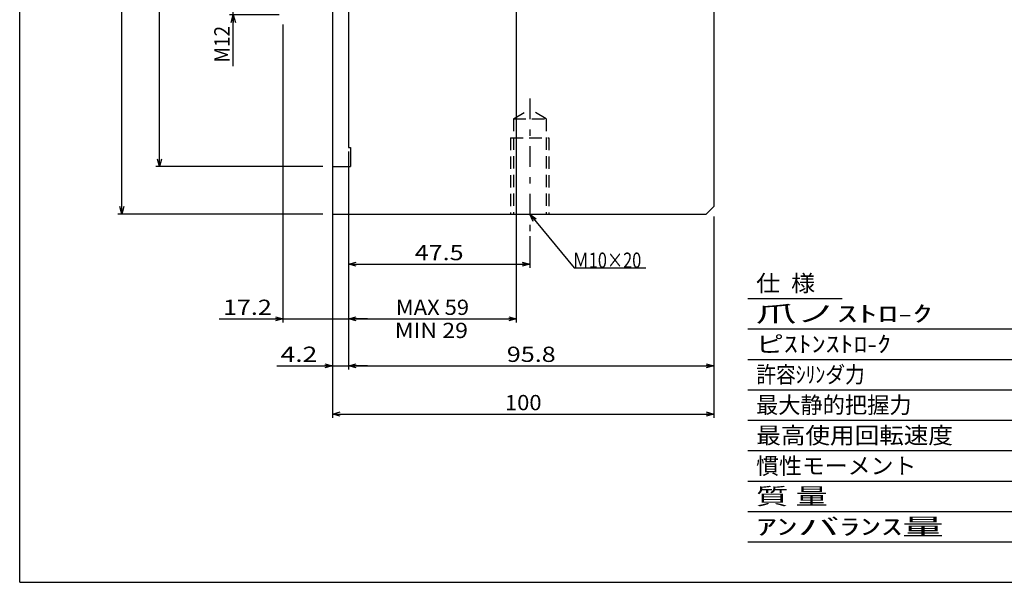
# Model space of a CAD drawing. Extents: x -283 to 271, y -190 to 190.
# Drawn here: x -283 to -24, y -190 to -42 of the extents above; entities that cross this region are included whole.
import ezdxf
from ezdxf.enums import TextEntityAlignment as Align

# ---------------------------------------------------------------- set-up
doc = ezdxf.new("R2010")
doc.units = 0
doc.header["$LTSCALE"] = 0.5
doc.linetypes.add('CENTER', pattern=[25.003449, 10.871065, -5.435532, 3.261319, -5.435532])
doc.linetypes.add('DASHED2', pattern=[9.783958, 6.522639, -3.261319])
doc.layers.get('0').update_dxf_attribs({"linetype": 'CONTINUOUS'})
doc.layers.add('LAYER0002', color=7, linetype='CONTINUOUS')
doc.layers.add('LAYER0014', color=7, linetype='CONTINUOUS')
doc.styles.add('FDASTYLE1', font='txt.shx', dxfattribs={"width": 0.739645, "bigfont": 'bigfont'})

# ---------------------------------------------------------------- blocks, each defined once
blk = doc.blocks.new('DC_GROUP_5')
at = {"layer": 'LAYER0014', "color": 7, "linetype": 'CONTINUOUS'}
for p, q in [((-245.84, -80.95), (-246.38, -78.95)), ((-245.31, -78.95), (-245.84, -80.95)), ((-245.84, -80.95), (-245.84, -78.95))]:
    blk.add_line(p, q, dxfattribs=at)
blk = doc.blocks.new('DC_GROUP_6')
at = {"layer": 'LAYER0014', "color": 7, "linetype": 'CONTINUOUS'}
for p, q in [((-246.38, 142.05), (-245.84, 144.05)), ((-245.84, 144.05), (-245.31, 142.05)), ((-245.84, 144.05), (-245.84, 142.05))]:
    blk.add_line(p, q, dxfattribs=at)
blk = doc.blocks.new('DC_GROUP_4')
at = {"layer": 'LAYER0014', "color": 7, "linetype": 'CONTINUOUS'}
for p, q in [((-203.04, 144.05), (-246.84, 144.05)), ((-245.84, -80.95), (-245.84, 144.05)), ((-203.04, -80.95), (-246.84, -80.95))]:
    blk.add_line(p, q, dxfattribs=at)
at = {"layer": 'LAYER0014', "linetype": 'CONTINUOUS'}
for name in ['DC_GROUP_6', 'DC_GROUP_5']:
    blk.add_blockref(name, (0, 0), dxfattribs=at)
at = {"layer": 'LAYER0014', "color": 7, "style": 'FDASTYLE1', "width": 0.74922}
blk.add_text('φ225H7', height=4, rotation=90, dxfattribs=at).set_placement((-246.84, 21.95), (-246.84, 40.53), align=Align.FIT)
blk = doc.blocks.new('DC_GROUP_8')
at = {"layer": 'LAYER0014', "color": 7, "linetype": 'CONTINUOUS'}
for p, q in [((-255.78, -93.45), (-256.31, -91.45)), ((-255.24, -91.45), (-255.78, -93.45)), ((-255.78, -93.45), (-255.78, -91.45))]:
    blk.add_line(p, q, dxfattribs=at)
blk = doc.blocks.new('DC_GROUP_9')
at = {"layer": 'LAYER0014', "color": 7, "linetype": 'CONTINUOUS'}
for p, q in [((-256.31, 154.55), (-255.78, 156.55)), ((-255.78, 156.55), (-255.24, 154.55)), ((-255.78, 156.55), (-255.78, 154.55))]:
    blk.add_line(p, q, dxfattribs=at)
blk = doc.blocks.new('DC_GROUP_7')
at = {"layer": 'LAYER0014', "color": 7, "linetype": 'CONTINUOUS'}
for p, q in [((-203.04, 156.55), (-256.78, 156.55)), ((-255.78, -93.45), (-255.78, 156.55)), ((-203.04, -93.45), (-256.78, -93.45))]:
    blk.add_line(p, q, dxfattribs=at)
at = {"layer": 'LAYER0014', "linetype": 'CONTINUOUS'}
for name in ['DC_GROUP_9', 'DC_GROUP_8']:
    blk.add_blockref(name, (0, 0), dxfattribs=at)
at = {"layer": 'LAYER0014', "color": 7, "style": 'FDASTYLE1', "width": 0.725624}
blk.add_text('φ250', height=4, rotation=90, dxfattribs=at).set_placement((-256.78, 25.15), (-256.78, 37.34), align=Align.FIT)
blk = doc.blocks.new('DC_GROUP_40')
at = {"layer": 'LAYER0014', "color": 7, "linetype": 'CONTINUOUS'}
for p, q in [((-196.3, -120.85), (-194.3, -120.31)), ((-194.3, -121.38), (-196.3, -120.85)), ((-196.3, -120.85), (-194.3, -120.85))]:
    blk.add_line(p, q, dxfattribs=at)
blk = doc.blocks.new('DC_GROUP_41')
at = {"layer": 'LAYER0014', "color": 7, "linetype": 'CONTINUOUS'}
for p, q in [((-154.32, -120.31), (-152.32, -120.85)), ((-152.32, -120.85), (-154.32, -121.38)), ((-152.32, -120.85), (-154.32, -120.85))]:
    blk.add_line(p, q, dxfattribs=at)
blk = doc.blocks.new('DC_GROUP_39')
at = {"layer": 'LAYER0014', "color": 7, "linetype": 'CONTINUOUS'}
for p, q in [((-152.32, -14.99), (-152.32, -121.85)), ((-196.3, -78.49), (-196.3, -121.85)), ((-196.3, -120.85), (-152.32, -120.85))]:
    blk.add_line(p, q, dxfattribs=at)
at = {"layer": 'LAYER0014', "linetype": 'CONTINUOUS'}
for name in ['DC_GROUP_40', 'DC_GROUP_41']:
    blk.add_blockref(name, (0, 0), dxfattribs=at)
at = {"layer": 'LAYER0014', "color": 7, "style": 'FDASTYLE1', "width": 0.8}
blk.add_text('MAX 59', height=4, dxfattribs=at).set_placement((-183.91, -119.85), (-164.71, -119.85), align=Align.FIT)
blk = doc.blocks.new('DC_GROUP_43')
at = {"layer": 'LAYER0014', "color": 7, "linetype": 'CONTINUOUS'}
for p, q in [((-215.5, -120.31), (-213.5, -120.85)), ((-213.5, -120.85), (-215.5, -121.38)), ((-213.5, -120.85), (-215.5, -120.85))]:
    blk.add_line(p, q, dxfattribs=at)
blk = doc.blocks.new('DC_GROUP_44')
at = {"layer": 'LAYER0014', "color": 7, "linetype": 'CONTINUOUS'}
for p, q in [((-196.3, -120.85), (-194.3, -120.31)), ((-194.3, -121.38), (-196.3, -120.85)), ((-196.3, -120.85), (-194.3, -120.85))]:
    blk.add_line(p, q, dxfattribs=at)
blk = doc.blocks.new('DC_GROUP_42')
at = {"layer": 'LAYER0014', "color": 7, "linetype": 'CONTINUOUS'}
for p, q in [((-213.5, -43.67), (-213.5, -121.85)), ((-196.3, -78.49), (-196.3, -121.85)), ((-230.23, -120.85), (-213.5, -120.85)), ((-213.5, -120.85), (-196.3, -120.85)), ((-191.3, -120.85), (-196.3, -120.85))]:
    blk.add_line(p, q, dxfattribs=at)
at = {"layer": 'LAYER0014', "linetype": 'CONTINUOUS'}
for name in ['DC_GROUP_43', 'DC_GROUP_44']:
    blk.add_blockref(name, (0, 0), dxfattribs=at)
at = {"layer": 'LAYER0014', "color": 7, "style": 'FDASTYLE1', "width": 0.8}
blk.add_text('17.2', height=4, dxfattribs=at).set_placement((-229.23, -119.85), (-216.43, -119.85), align=Align.FIT)
blk = doc.blocks.new('DC_GROUP_55')
at = {"layer": 'LAYER0014', "color": 7, "linetype": 'CONTINUOUS'}
for p, q in [((-202.5, -132.64), (-200.5, -133.18)), ((-200.5, -133.18), (-202.5, -133.71)), ((-200.5, -133.18), (-202.5, -133.18))]:
    blk.add_line(p, q, dxfattribs=at)
blk = doc.blocks.new('DC_GROUP_56')
at = {"layer": 'LAYER0014', "color": 7, "linetype": 'CONTINUOUS'}
for p, q in [((-196.3, -133.18), (-194.3, -132.64)), ((-194.3, -133.71), (-196.3, -133.18)), ((-196.3, -133.18), (-194.3, -133.18))]:
    blk.add_line(p, q, dxfattribs=at)
blk = doc.blocks.new('DC_GROUP_54')
at = {"layer": 'LAYER0014', "color": 7, "linetype": 'CONTINUOUS'}
for p, q in [((-196.3, -78.49), (-196.3, -134.18)), ((-200.5, -95.99), (-200.5, -134.18)), ((-215.12, -133.18), (-200.5, -133.18)), ((-200.5, -133.18), (-196.3, -133.18)), ((-191.3, -133.18), (-196.3, -133.18))]:
    blk.add_line(p, q, dxfattribs=at)
at = {"layer": 'LAYER0014', "linetype": 'CONTINUOUS'}
for name in ['DC_GROUP_55', 'DC_GROUP_56']:
    blk.add_blockref(name, (0, 0), dxfattribs=at)
at = {"layer": 'LAYER0014', "color": 7, "style": 'FDASTYLE1', "width": 0.8}
blk.add_text('4.2', height=4, rotation=-0.1, dxfattribs=at).set_placement((-214.12, -132.16), (-204.52, -132.18), align=Align.FIT)
blk = doc.blocks.new('DC_GROUP_58')
at = {"layer": 'LAYER0014', "color": 7, "linetype": 'CONTINUOUS'}
for p, q in [((-196.3, -133.18), (-194.3, -132.64)), ((-194.3, -133.71), (-196.3, -133.18)), ((-196.3, -133.18), (-194.3, -133.18))]:
    blk.add_line(p, q, dxfattribs=at)
blk = doc.blocks.new('DC_GROUP_59')
at = {"layer": 'LAYER0014', "color": 7, "linetype": 'CONTINUOUS'}
for p, q in [((-102.5, -132.64), (-100.5, -133.18)), ((-100.5, -133.18), (-102.5, -133.71)), ((-100.5, -133.18), (-102.5, -133.18))]:
    blk.add_line(p, q, dxfattribs=at)
blk = doc.blocks.new('DC_GROUP_57')
at = {"layer": 'LAYER0014', "color": 7, "linetype": 'CONTINUOUS'}
for p, q in [((-196.3, -78.49), (-196.3, -134.18)), ((-100.5, -93.99), (-100.5, -134.18)), ((-196.3, -133.18), (-100.5, -133.18))]:
    blk.add_line(p, q, dxfattribs=at)
at = {"layer": 'LAYER0014', "linetype": 'CONTINUOUS'}
for name in ['DC_GROUP_58', 'DC_GROUP_59']:
    blk.add_blockref(name, (0, 0), dxfattribs=at)
at = {"layer": 'LAYER0014', "color": 7, "style": 'FDASTYLE1', "width": 0.8}
blk.add_text('95.8', height=4, dxfattribs=at).set_placement((-154.8, -132.18), (-142, -132.18), align=Align.FIT)
blk = doc.blocks.new('DC_GROUP_61')
at = {"layer": 'LAYER0014', "color": 7, "linetype": 'CONTINUOUS'}
for p, q in [((-200.5, -145.85), (-198.5, -145.31)), ((-198.5, -146.38), (-200.5, -145.85)), ((-200.5, -145.85), (-198.5, -145.85))]:
    blk.add_line(p, q, dxfattribs=at)
blk = doc.blocks.new('DC_GROUP_62')
at = {"layer": 'LAYER0014', "color": 7, "linetype": 'CONTINUOUS'}
for p, q in [((-102.5, -145.31), (-100.5, -145.85)), ((-100.5, -145.85), (-102.5, -146.38)), ((-100.5, -145.85), (-102.5, -145.85))]:
    blk.add_line(p, q, dxfattribs=at)
blk = doc.blocks.new('DC_GROUP_60')
at = {"layer": 'LAYER0014', "color": 7, "linetype": 'CONTINUOUS'}
for p, q in [((-100.5, -93.99), (-100.5, -146.85)), ((-200.5, -114.88), (-200.5, -146.85)), ((-200.5, -145.85), (-100.5, -145.85))]:
    blk.add_line(p, q, dxfattribs=at)
at = {"layer": 'LAYER0014', "linetype": 'CONTINUOUS'}
for name in ['DC_GROUP_61', 'DC_GROUP_62']:
    blk.add_blockref(name, (0, 0), dxfattribs=at)
at = {"layer": 'LAYER0014', "color": 7, "style": 'FDASTYLE1', "width": 0.8}
blk.add_text('100', height=4, dxfattribs=at).set_placement((-155.3, -144.85), (-145.7, -144.85), align=Align.FIT)
blk = doc.blocks.new('DC_GROUP_90')
at = {"color": 9, "linetype": 'CONTINUOUS'}
for p, q in [((-227.05, -43.13), (-226.52, -41.13)), ((-226.52, -41.13), (-225.98, -43.13)), ((-226.52, -41.13), (-226.52, -43.13))]:
    blk.add_line(p, q, dxfattribs=at)
blk = doc.blocks.new('DC_GROUP_91')
at = {"color": 9, "linetype": 'CONTINUOUS'}
for p, q in [((-226.52, -29.13), (-227.05, -27.13)), ((-225.98, -27.13), (-226.52, -29.13)), ((-226.52, -29.13), (-226.52, -27.13))]:
    blk.add_line(p, q, dxfattribs=at)
blk = doc.blocks.new('DC_GROUP_89')
at = {"color": 9, "linetype": 'CONTINUOUS'}
for p, q in [((-226.52, -24.13), (-226.52, -29.13)), ((-214.5, -29.13), (-227.52, -29.13)), ((-226.52, -41.13), (-226.52, -29.13)), ((-214.5, -41.13), (-227.52, -41.13)), ((-226.52, -54.63), (-226.52, -41.13))]:
    blk.add_line(p, q, dxfattribs=at)
at = {"linetype": 'CONTINUOUS'}
for name in ['DC_GROUP_91', 'DC_GROUP_90']:
    blk.add_blockref(name, (0, 0), dxfattribs=at)
at = {"color": 7, "style": 'FDASTYLE1', "width": 0.8}
blk.add_text('M12', height=4, rotation=90, dxfattribs=at).set_placement((-227.52, -53.63), (-227.52, -44.03), align=Align.FIT)
blk = doc.blocks.new('DC_GROUP_93')
at = {"color": 7, "linetype": 'CONTINUOUS'}
for p, q in [((-147.94, -95.34), (-148.8, -93.45)), ((-148.8, -93.45), (-147.11, -94.65)), ((-148.8, -93.45), (-147.53, -95))]:
    blk.add_line(p, q, dxfattribs=at)
blk = doc.blocks.new('DC_GROUP_92')
at = {"color": 7, "linetype": 'CONTINUOUS'}
for p, q in [((-148.8, -93.45), (-137.19, -107.5)), ((-137.19, -107.5), (-118.37, -107.5))]:
    blk.add_line(p, q, dxfattribs=at)
at = {"linetype": 'CONTINUOUS'}
blk.add_blockref('DC_GROUP_93', (0, 0), dxfattribs=at)
at = {"color": 7, "style": 'FDASTYLE1', "width": 0.703125}
blk.add_text('Ｍ10×20', height=4, dxfattribs=at).set_placement((-137.57, -107.5), (-119.57, -107.5), align=Align.FIT)
blk = doc.blocks.new('DC_GROUP_95')
at = {"color": 9, "linetype": 'CONTINUOUS'}
for p, q in [((-196.3, -106.5), (-194.3, -105.97)), ((-194.3, -107.04), (-196.3, -106.5)), ((-196.3, -106.5), (-194.3, -106.5))]:
    blk.add_line(p, q, dxfattribs=at)
blk = doc.blocks.new('DC_GROUP_96')
at = {"color": 9, "linetype": 'CONTINUOUS'}
for p, q in [((-150.8, -105.97), (-148.8, -106.5)), ((-148.8, -106.5), (-150.8, -107.04)), ((-148.8, -106.5), (-150.8, -106.5))]:
    blk.add_line(p, q, dxfattribs=at)
blk = doc.blocks.new('DC_GROUP_94')
at = {"color": 9, "linetype": 'CONTINUOUS'}
for p, q in [((-196.3, -76.95), (-196.3, -107.5)), ((-148.8, -99.23), (-148.8, -107.5)), ((-196.3, -106.5), (-148.8, -106.5))]:
    blk.add_line(p, q, dxfattribs=at)
at = {"linetype": 'CONTINUOUS'}
for name in ['DC_GROUP_95', 'DC_GROUP_96']:
    blk.add_blockref(name, (0, 0), dxfattribs=at)
at = {"color": 7, "style": 'FDASTYLE1', "width": 0.8}
blk.add_text('47.5', height=4, dxfattribs=at).set_placement((-178.95, -105.5), (-166.15, -105.5), align=Align.FIT)

msp = doc.modelspace()

# ---------------------------------------------------------------- linework, layer by layer
at = {"color": 3, "linetype": 'CONTINUOUS'}
for p, q in [((-200.5, 156.55), (-200.5, -80.95)), ((-196.3, 139.05), (-196.3, -75.95)), ((-100.5, 90.55), (-100.5, -91.45)), ((-196.3, -75.95), (-195.8, -75.95)), ((-195.8, -75.95), (-195.8, -80.95)), ((-200.5, -80.95), (-195.8, -80.95)), ((-200.5, -80.95), (-200.5, -93.45)), ((-100.5, -91.45), (-102.5, -93.45)), ((-200.5, -93.45), (-102.5, -93.45))]:
    msp.add_line(p, q, dxfattribs=at)
at = {"color": 7, "linetype": 'CENTER'}
msp.add_line((-148.8, -63.08), (-148.8, -98.23), dxfattribs=at)
at = {"color": 7, "linetype": 'DASHED2'}
for p, q in [((-153.1, -68.4), (-148.8, -65.92)), ((-144.5, -68.4), (-148.8, -65.92)), ((-153.1, -68.4), (-144.5, -68.4)), ((-153.1, -68.4), (-153.1, -93.4)), ((-144.5, -68.4), (-144.5, -93.4)), ((-153.8, -73.4), (-143.8, -73.4)), ((-153.8, -73.4), (-153.8, -93.4)), ((-143.8, -73.4), (-143.8, -93.4))]:
    msp.add_line(p, q, dxfattribs=at)
at = {"color": 4, "linetype": 'CONTINUOUS'}
msp.add_line((-200.5, -93.45), (-200.5, -105.99), dxfattribs=at)
at = {"color": 6, "linetype": 'CONTINUOUS'}
for p, q in [((-91.64, -115.54), (-66.84, -115.54)), ((-91.64, -123.53), (80.02, -123.53)), ((-91.64, -131.51), (80.02, -131.51)), ((-91.64, -139.49), (80.02, -139.49)), ((-91.64, -147.48), (80.02, -147.48)), ((-91.64, -155.46), (80.02, -155.46)), ((-91.64, -163.44), (80.02, -163.44)), ((-91.64, -171.43), (80.02, -171.43)), ((-91.64, -179.41), (80.02, -179.41))]:
    msp.add_line(p, q, dxfattribs=at)
at = {"layer": 'LAYER0002', "color": 3, "linetype": 'CONTINUOUS'}
for q in [(-282.53, 190), (271.47, -190)]:
    msp.add_line((-282.53, -190), q, dxfattribs=at)

# ---------------------------------------------------------------- block references
at = {"linetype": 'CONTINUOUS'}
for name in ['DC_GROUP_89', 'DC_GROUP_94', 'DC_GROUP_92']:
    msp.add_blockref(name, (0, 0), dxfattribs=at)
at = {"layer": 'LAYER0014', "linetype": 'CONTINUOUS'}
for name in ['DC_GROUP_7', 'DC_GROUP_4', 'DC_GROUP_39', 'DC_GROUP_42', 'DC_GROUP_54', 'DC_GROUP_57', 'DC_GROUP_60']:
    msp.add_blockref(name, (0, 0), dxfattribs=at)

# ---------------------------------------------------------------- texts
at = {"color": 6, "style": 'FDASTYLE1'}
for s, width, p, p2 in [('仕  様', 0.814345, (-89.44, -113.71), (-73.96, -113.71)), ('爪ノｽﾄﾛ-ｸ           ', 0.91253, (-89.51, -121.7), (-16.97, -121.7)), ('ピｽﾄﾝｽﾄﾛ-ｸ      \u3000\u3000\u3000\u3000\u3000\u3000\u3000\u3000\u3000\u3000         30 mm', 0.877324, (-89.47, -129.68), (66.68, -129.68)), ('許容ｼﾘﾝダ力 ', 0.778385, (-89.4, -137.66), (-59.81, -137.66)), ('最大静的把握力   \u3000\u3000\u3000\u3000\u3000 \u3000\u3000\u3000\u3000\u3000             ４４．１ ｋN', 0.794951, (-89.47, -145.65), (66.44, -145.65)), ('最高使用回転速度 \u3000\u3000\u3000\u3000\u3000\u3000\u3000\u3000                2500 min', 0.812464, (-89.41, -153.63), (65.72, -153.63)), ('慣性モーメント  \u3000 \u3000\u3000\u3000\u3000\u3000\u3000\u3000\u3000\u3000            0.35 ｋg・m', 0.806814, (-89.44, -161.61), (66.71, -161.61)), ('質 量     \u3000\u3000\u3000\u3000\u3000\u3000\u3000\u3000                  32 ｋg', 0.868969, (-89.47, -169.6), (65.19, -169.6)), ('ｱﾝバﾗﾝｽ量              ', 0.904399, (-89.47, -177.58), (-5.86, -177.58))]:
    msp.add_text(s, height=4.32, dxfattribs=dict(at, width=width)).set_placement(p, p2, align=Align.FIT)
at = {"color": 7, "style": 'FDASTYLE1', "width": 0.8}
msp.add_text('MIN 29', height=4, dxfattribs=at).set_placement((-184.19, -125.92), (-164.99, -125.92), align=Align.FIT)

doc.saveas('drawing.dxf')
